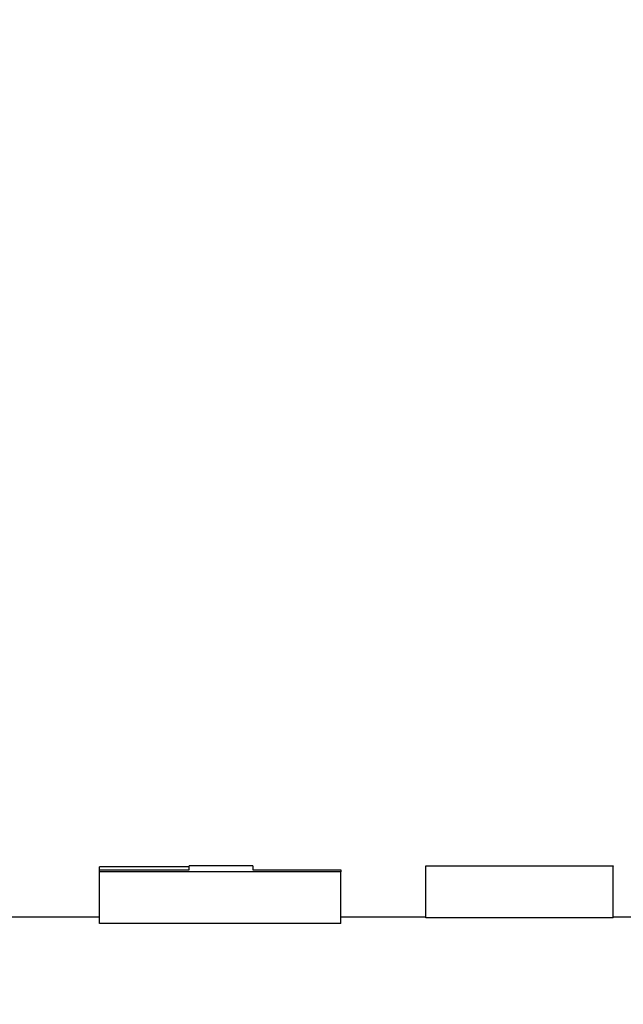
# Model space of a CAD drawing. Units: inches. Extents: x 5 to 216, y -1 to 148.
# Drawn here: x 61 to 62, y 64 to 64 of the extents above; entities that cross this region are included whole.
import ezdxf

# ---------------------------------------------------------------- set-up
doc = ezdxf.new("R2010")
doc.units = ezdxf.units.IN
doc.header["$LTSCALE"] = 13
doc.header["$MEASUREMENT"] = 0
doc.layers.add('Dimensions(ANSI)', color=7, linetype='Continuous', lineweight=18)
doc.layers.add('Visible Edges(ANSI)', color=7, linetype='Continuous', lineweight=25)
doc.styles.add('MESTEK', font='arial.ttf')
doc.dimstyles.new('MESTEK FRACTIONS', dxfattribs={"dimscale": 13, "dimtxt": 0.08, "dimasz": 0.098425, "dimexe": 0.063, "dimexo": 0.0625, "dimgap": 0.031496, "dimtad": 0, "dimtih": 1, "dimtoh": 1, "dimdec": 5, "dimrnd": 1e-08, "dimzin": 1, "dimdsep": 46, "dimlunit": 5, "dimtxsty": 'MESTEK', "dimcen": 0.09, "dimdle": 0.393701, "dimclrd": 7, "dimclre": 7, "dimclrt": 7, "dimadec": 0, "dimazin": 0, "dimtfac": 1, "dimtofl": 0, "dimtmove": 0, "dimatfit": 3, "dimfxl": 0, "dimfrac": 2, "dimtolj": 1, "dimtzin": 0, "dimlwd": 15, "dimlwe": 15, "dimarcsym": 0})

# ---------------------------------------------------------------- blocks, each defined once
blk = doc.blocks.new('*D22')
at = {"layer": 'Defpoints', "color": 0, "linetype": 'Continuous'}
for p in [(63.17357, 81.03264), (14.78815, 21.33954), (63.47464, 21.33954)]:
    blk.add_point(p, dxfattribs=at)
at = {"layer": 'Dimensions(ANSI)', "color": 7, "linetype": 'Continuous', "lineweight": 15}
for p, q in [((62.36107, 81.03264), (13.96915, 81.03264)), ((14.78815, 79.75311), (14.78815, 53.13756)), ((14.78815, 22.61906), (14.78815, 49.23461)), ((62.66214, 21.33954), (13.96915, 21.33954))]:
    blk.add_line(p, q, dxfattribs=at)
at = {"layer": 'Dimensions(ANSI)', "color": 7, "linetype": 'Continuous'}
for points in [[(14.57489, 79.75311), (15.0014, 79.75311), (14.78815, 81.03264)], [(14.57489, 22.61906), (15.0014, 22.61906), (14.78815, 21.33954)]]:
    blk.add_solid(points, dxfattribs=at)
at = {"layer": 'Dimensions(ANSI)', "color": 7, "linetype": 'Continuous', "lineweight": 18, "insert": (11.04138, 52.72811), "char_height": 1.04, "attachment_point": 1, "style": 'MESTEK'}
blk.add_mtext('\\A1; 59 11/16 in\\P[1516 mm]', dxfattribs=at)
blk = doc.blocks.new('*D23')
at = {"layer": 'Defpoints', "color": 0, "linetype": 'Continuous'}
for p in [(55.52164, 82.62644), (8.55343, 21.33954), (63.47464, 21.33954)]:
    blk.add_point(p, dxfattribs=at)
at = {"layer": 'Dimensions(ANSI)', "color": 7, "linetype": 'Continuous', "lineweight": 15}
for p, q in [((54.70914, 82.62644), (7.73443, 82.62644)), ((8.55343, 81.34691), (8.55343, 56.74811)), ((8.55343, 22.61906), (8.55343, 52.84515)), ((62.66214, 21.33954), (7.73443, 21.33954))]:
    blk.add_line(p, q, dxfattribs=at)
at = {"layer": 'Dimensions(ANSI)', "color": 7, "linetype": 'Continuous'}
for points in [[(8.34018, 81.34691), (8.76669, 81.34691), (8.55343, 82.62644)], [(8.34018, 22.61906), (8.76669, 22.61906), (8.55343, 21.33954)]]:
    blk.add_solid(points, dxfattribs=at)
at = {"layer": 'Dimensions(ANSI)', "color": 7, "linetype": 'Continuous', "lineweight": 18, "insert": (5.21068, 56.33866), "char_height": 1.04, "attachment_point": 1, "style": 'MESTEK'}
blk.add_mtext('\\A1; 61 9/32 in\\P[1557 mm]', dxfattribs=at)
blk = doc.blocks.new('*D24')
at = {"layer": 'Defpoints', "color": 0, "linetype": 'Continuous'}
for p in [(48.57464, 76.33604), (23.94624, 21.33954), (63.47464, 21.33954)]:
    blk.add_point(p, dxfattribs=at)
at = {"layer": 'Dimensions(ANSI)', "color": 7, "linetype": 'Continuous', "lineweight": 15}
for p, q in [((47.76214, 76.33604), (23.12724, 76.33604)), ((23.94624, 75.05651), (23.94624, 50.7804)), ((23.94624, 22.61906), (23.94624, 46.89518)), ((62.66214, 21.33954), (23.12724, 21.33954))]:
    blk.add_line(p, q, dxfattribs=at)
at = {"layer": 'Dimensions(ANSI)', "color": 7, "linetype": 'Continuous'}
for points in [[(23.73299, 75.05651), (24.1595, 75.05651), (23.94624, 76.33604)], [(23.73299, 22.61906), (24.1595, 22.61906), (23.94624, 21.33954)]]:
    blk.add_solid(points, dxfattribs=at)
at = {"layer": 'Dimensions(ANSI)', "color": 7, "linetype": 'Continuous', "lineweight": 18, "insert": (20.61094, 50.37095), "char_height": 1.04, "attachment_point": 1, "style": 'MESTEK'}
blk.add_mtext('\\A1; 55 in\\P[1397 mm]', dxfattribs=at)
blk = doc.blocks.new('*D25')
at = {"layer": 'Defpoints', "color": 0, "linetype": 'Continuous'}
for p in [(47.00464, 69.95604), (33.21776, 21.33954), (63.47464, 21.33954)]:
    blk.add_point(p, dxfattribs=at)
at = {"layer": 'Dimensions(ANSI)', "color": 7, "linetype": 'Continuous', "lineweight": 15}
for p, q in [((46.19214, 69.95604), (32.39876, 69.95604)), ((33.21776, 68.67651), (33.21776, 47.59926)), ((33.21776, 22.61906), (33.21776, 43.69631)), ((62.66214, 21.33954), (32.39876, 21.33954))]:
    blk.add_line(p, q, dxfattribs=at)
at = {"layer": 'Dimensions(ANSI)', "color": 7, "linetype": 'Continuous'}
for points in [[(33.00451, 68.67651), (33.43102, 68.67651), (33.21776, 69.95604)], [(33.00451, 22.61906), (33.43102, 22.61906), (33.21776, 21.33954)]]:
    blk.add_solid(points, dxfattribs=at)
at = {"layer": 'Dimensions(ANSI)', "color": 7, "linetype": 'Continuous', "lineweight": 18, "insert": (29.88246, 47.18981), "char_height": 1.04, "attachment_point": 1, "style": 'MESTEK'}
blk.add_mtext('\\A1; 48 5/8 in\\P[1235 mm]', dxfattribs=at)

msp = doc.modelspace()

# ---------------------------------------------------------------- linework, layer by layer
at = {"layer": 'Visible Edges(ANSI)', "color": 7}
for p, q in [((61.4078707, 63.597563), (61.4078707, 63.5982665)), ((61.4451155, 63.5985365), (61.4296535, 63.5985365)), ((61.4870279, 63.5859014), (61.4870279, 63.5984002)), ((61.5324412, 63.5859014), (61.5324412, 63.5984002)), ((61.4078707, 63.5845703), (61.4078707, 63.5970576)), ((61.466412, 63.5845703), (61.466412, 63.5970576)), ((61.4078707, 63.5860365), (61.3830733, 63.5860365)), ((61.466412, 63.5845703), (61.4078707, 63.5845703)), ((61.4870279, 63.5860365), (61.466412, 63.5860365)), ((61.5324412, 63.5859014), (61.4870279, 63.5859014)), ((61.5463472, 63.5860365), (61.5324412, 63.5860365))]:
    msp.add_line(p, q, dxfattribs=at)
for points, knots in [([(61.4296535, 63.5982665), (61.4284434, 63.5982665), (61.4272332, 63.5982665), (61.4260231, 63.5982665), (61.4257205, 63.5982665), (61.425418, 63.5982665), (61.4251155, 63.5982665), (61.4245104, 63.5982665), (61.4239053, 63.5982665), (61.4233002, 63.5982665), (61.4229977, 63.5982665), (61.4226951, 63.5982665), (61.4223926, 63.5982665), (61.417552, 63.5982665), (61.4127113, 63.5982665), (61.4078707, 63.5982665)], [0, 0, 0, 0, 0.009221394, 0.009221394, 0.009221394, 0.0115267424, 0.0115267424, 0.0115267424, 0.0161374394, 0.0161374394, 0.0161374394, 0.0184427879, 0.0184427879, 0.0184427879, 0.0553283637, 0.0553283637, 0.0553283637, 0.0553283637]), ([(61.4296535, 63.597563), (61.4296535, 63.5977694), (61.4296535, 63.597943), (61.4296535, 63.5980838), (61.4296535, 63.5981401), (61.4296535, 63.5981911), (61.4296535, 63.5982369), (61.4296535, 63.5982599), (61.4296535, 63.5982814), (61.4296535, 63.5983017), (61.4296535, 63.5984583), (61.4296535, 63.5985365), (61.4296535, 63.5985365)], [0, 0, 0, 0, 0.042556321, 0.042556321, 0.042556321, 0.05957885, 0.05957885, 0.05957885, 0.068090114, 0.068090114, 0.068090114, 0.13380284, 0.13380284, 0.13380284, 0.13380284]), ([(61.4870279, 63.5984002), (61.4870279, 63.5984058), (61.4870279, 63.5984112), (61.4870279, 63.5984165), (61.4870279, 63.5984218), (61.4870279, 63.5984269), (61.4870279, 63.5984318), (61.4870279, 63.5984342), (61.4870279, 63.5984366), (61.4870279, 63.598439), (61.4870279, 63.5984437), (61.4870279, 63.5984483), (61.4870279, 63.5984527), (61.4870279, 63.5984549), (61.4870279, 63.5984571), (61.4870279, 63.5984592), (61.4870279, 63.5984634), (61.4870279, 63.5984674), (61.4870279, 63.5984713), (61.4870279, 63.5984733), (61.4870279, 63.5984752), (61.4870279, 63.598477), (61.4870279, 63.5984807), (61.4870279, 63.5984842), (61.4870279, 63.5984876), (61.4870279, 63.5984893), (61.4870279, 63.5984909), (61.4870279, 63.5984925), (61.4870279, 63.5984957), (61.4870279, 63.5984987), (61.4870279, 63.5985015), (61.4870279, 63.598503), (61.4870279, 63.5985043), (61.4870279, 63.5985057), (61.4870279, 63.5985097), (61.4870279, 63.5985133), (61.4870279, 63.5985165), (61.4870279, 63.5985208), (61.4870279, 63.5985244), (61.4870279, 63.5985273)], [0, 0, 0, 0, 0.0030875203, 0.0030875203, 0.0030875203, 0.0061750406, 0.0061750406, 0.0061750406, 0.0077188007, 0.0077188007, 0.0077188007, 0.010806321, 0.010806321, 0.010806321, 0.0123500812, 0.0123500812, 0.0123500812, 0.0154376015, 0.0154376015, 0.0154376015, 0.0169813616, 0.0169813616, 0.0169813616, 0.0200688819, 0.0200688819, 0.0200688819, 0.0216126421, 0.0216126421, 0.0216126421, 0.0247001624, 0.0247001624, 0.0247001624, 0.0262439225, 0.0262439225, 0.0262439225, 0.030875203, 0.030875203, 0.030875203, 0.0370502436, 0.0370502436, 0.0370502436, 0.0370502436]), ([(61.5324412, 63.5985273), (61.5324412, 63.5985259), (61.5324412, 63.5985242), (61.5324412, 63.5985224), (61.5324412, 63.5985206), (61.5324412, 63.5985187), (61.5324412, 63.5985165), (61.5324412, 63.5985154), (61.5324412, 63.5985143), (61.5324412, 63.5985132), (61.5324412, 63.5985108), (61.5324412, 63.5985083), (61.5324412, 63.5985057), (61.5324412, 63.5985043), (61.5324412, 63.598503), (61.5324412, 63.5985015), (61.5324412, 63.5984987), (61.5324412, 63.5984957), (61.5324412, 63.5984925), (61.5324412, 63.5984909), (61.5324412, 63.5984893), (61.5324412, 63.5984876), (61.5324412, 63.5984842), (61.5324412, 63.5984807), (61.5324412, 63.598477), (61.5324412, 63.5984752), (61.5324412, 63.5984733), (61.5324412, 63.5984713), (61.5324412, 63.5984674), (61.5324412, 63.5984634), (61.5324412, 63.5984592), (61.5324412, 63.5984571), (61.5324412, 63.5984549), (61.5324412, 63.5984527), (61.5324412, 63.5984461), (61.5324412, 63.5984391), (61.5324412, 63.5984318), (61.5324412, 63.5984219), (61.5324412, 63.5984114), (61.5324412, 63.5984002)], [0, 0, 0, 0, 0.0030875203, 0.0030875203, 0.0030875203, 0.0061750406, 0.0061750406, 0.0061750406, 0.0077188007, 0.0077188007, 0.0077188007, 0.010806321, 0.010806321, 0.010806321, 0.0123500812, 0.0123500812, 0.0123500812, 0.0154376015, 0.0154376015, 0.0154376015, 0.0169813616, 0.0169813616, 0.0169813616, 0.0200688819, 0.0200688819, 0.0200688819, 0.0216126421, 0.0216126421, 0.0216126421, 0.0247001624, 0.0247001624, 0.0247001624, 0.0262439225, 0.0262439225, 0.0262439225, 0.030875203, 0.030875203, 0.030875203, 0.0370502436, 0.0370502436, 0.0370502436, 0.0370502436]), ([(61.4078707, 63.597563), (61.4093834, 63.597563), (61.4108961, 63.597563), (61.4124088, 63.597563), (61.4133164, 63.597563), (61.414224, 63.597563), (61.4151317, 63.597563), (61.4166444, 63.597563), (61.4181571, 63.597563), (61.4196697, 63.597563), (61.4229977, 63.597563), (61.4263256, 63.597563), (61.4296535, 63.597563)], [0, 0, 0, 0, 0.0115267424, 0.0115267424, 0.0115267424, 0.0184427879, 0.0184427879, 0.0184427879, 0.0299695304, 0.0299695304, 0.0299695304, 0.0553283637, 0.0553283637, 0.0553283637, 0.0553283637]), ([(61.4078707, 63.5970576), (61.4078707, 63.5970731), (61.4078707, 63.5970885), (61.4078707, 63.5971037), (61.4078707, 63.597119), (61.4078707, 63.5971341), (61.4078707, 63.5971491), (61.4078707, 63.5971566), (61.4078707, 63.5971641), (61.4078707, 63.5971716), (61.4078707, 63.5971865), (61.4078707, 63.5972012), (61.4078707, 63.5972159), (61.4078707, 63.5972232), (61.4078707, 63.5972305), (61.4078707, 63.5972378), (61.4078707, 63.5972523), (61.4078707, 63.5972667), (61.4078707, 63.597281), (61.4078707, 63.5972881), (61.4078707, 63.5972952), (61.4078707, 63.5973023), (61.4078707, 63.5973165), (61.4078707, 63.5973305), (61.4078707, 63.5973444), (61.4078707, 63.5973514), (61.4078707, 63.5973583), (61.4078707, 63.5973652), (61.4078707, 63.597379), (61.4078707, 63.5973927), (61.4078707, 63.5974063), (61.4078707, 63.597413), (61.4078707, 63.5974198), (61.4078707, 63.5974265), (61.4078707, 63.5974466), (61.4078707, 63.5974665), (61.4078707, 63.5974861), (61.4078707, 63.5975122), (61.4078707, 63.5975379), (61.4078707, 63.597563)], [0, 0, 0, 0, 0.002593517, 0.002593517, 0.002593517, 0.0051870341, 0.0051870341, 0.0051870341, 0.0064837926, 0.0064837926, 0.0064837926, 0.0090773097, 0.0090773097, 0.0090773097, 0.0103740682, 0.0103740682, 0.0103740682, 0.0129675852, 0.0129675852, 0.0129675852, 0.0142643438, 0.0142643438, 0.0142643438, 0.0168578608, 0.0168578608, 0.0168578608, 0.0181546193, 0.0181546193, 0.0181546193, 0.0207481364, 0.0207481364, 0.0207481364, 0.0220448949, 0.0220448949, 0.0220448949, 0.0259351705, 0.0259351705, 0.0259351705, 0.0311222046, 0.0311222046, 0.0311222046, 0.0311222046]), ([(61.4451155, 63.597563), (61.445707, 63.597563), (61.4462986, 63.597563), (61.4468902, 63.597563), (61.4483691, 63.597563), (61.449848, 63.597563), (61.451327, 63.597563), (61.4516227, 63.597563), (61.4519185, 63.597563), (61.4522143, 63.597563), (61.4528059, 63.597563), (61.4533975, 63.597563), (61.453989, 63.597563), (61.4542848, 63.597563), (61.4545806, 63.597563), (61.4548764, 63.597563), (61.455468, 63.597563), (61.4560595, 63.597563), (61.4566511, 63.597563), (61.4569469, 63.597563), (61.4572427, 63.597563), (61.4575385, 63.597563), (61.45813, 63.597563), (61.4587216, 63.597563), (61.4593132, 63.597563), (61.4616795, 63.597563), (61.4640458, 63.597563), (61.466412, 63.597563)], [0, 0, 0, 0, 0.0045077796, 0.0045077796, 0.0045077796, 0.0157772287, 0.0157772287, 0.0157772287, 0.0180311185, 0.0180311185, 0.0180311185, 0.0225388982, 0.0225388982, 0.0225388982, 0.024792788, 0.024792788, 0.024792788, 0.0293005676, 0.0293005676, 0.0293005676, 0.0315544574, 0.0315544574, 0.0315544574, 0.0360622371, 0.0360622371, 0.0360622371, 0.0540933556, 0.0540933556, 0.0540933556, 0.0540933556]), ([(61.466412, 63.597563), (61.466412, 63.5975505), (61.466412, 63.5975378), (61.466412, 63.5975249), (61.466412, 63.5975121), (61.466412, 63.5974992), (61.466412, 63.5974861), (61.466412, 63.5974796), (61.466412, 63.597473), (61.466412, 63.5974664), (61.466412, 63.5974532), (61.466412, 63.5974399), (61.466412, 63.5974265), (61.466412, 63.5974198), (61.466412, 63.597413), (61.466412, 63.5974063), (61.466412, 63.5973927), (61.466412, 63.597379), (61.466412, 63.5973652), (61.466412, 63.5973583), (61.466412, 63.5973514), (61.466412, 63.5973444), (61.466412, 63.5973305), (61.466412, 63.5973165), (61.466412, 63.5973023), (61.466412, 63.5972952), (61.466412, 63.5972881), (61.466412, 63.597281), (61.466412, 63.5972667), (61.466412, 63.5972523), (61.466412, 63.5972378), (61.466412, 63.5972305), (61.466412, 63.5972232), (61.466412, 63.5972159), (61.466412, 63.5971939), (61.466412, 63.5971717), (61.466412, 63.5971491), (61.466412, 63.5971191), (61.466412, 63.5970886), (61.466412, 63.5970576)], [0, 0, 0, 0, 0.002593517, 0.002593517, 0.002593517, 0.0051870341, 0.0051870341, 0.0051870341, 0.0064837926, 0.0064837926, 0.0064837926, 0.0090773097, 0.0090773097, 0.0090773097, 0.0103740682, 0.0103740682, 0.0103740682, 0.0129675852, 0.0129675852, 0.0129675852, 0.0142643438, 0.0142643438, 0.0142643438, 0.0168578608, 0.0168578608, 0.0168578608, 0.0181546193, 0.0181546193, 0.0181546193, 0.0207481364, 0.0207481364, 0.0207481364, 0.0220448949, 0.0220448949, 0.0220448949, 0.0259351705, 0.0259351705, 0.0259351705, 0.0311222046, 0.0311222046, 0.0311222046, 0.0311222046])]:
    msp.add_open_spline(points, degree=3, knots=knots, dxfattribs=at)
for points in [[(61.4451155, 63.5985364), (61.4451155, 63.5985364), (61.4451155, 63.598212), (61.4451155, 63.597563)], [(61.4870279, 63.5985273), (61.5021657, 63.5985273), (61.5173035, 63.5985273), (61.5324412, 63.5985273)], [(61.5324412, 63.5984002), (61.5173035, 63.5984002), (61.5021657, 63.5984002), (61.4870279, 63.5984002)], [(61.466412, 63.5970576), (61.4468983, 63.5970576), (61.4273845, 63.5970576), (61.4078707, 63.5970576)]]:
    msp.add_open_spline(points, degree=3, dxfattribs=at)

# ---------------------------------------------------------------- dimensions: what is measured, and where the dimension line sits
at = {"layer": 'Dimensions(ANSI)', "color": 7, "linetype": 'Continuous', "lineweight": 18}
for base, p1, angle, text, picture, middle in [((8.5534339, 21.3395365), (55.5216373, 82.6264395), 90, ' <> in\\X[1557 mm]', '*D23', (8.5534339, 54.7966313)), ((14.7881461, 21.3395365), (63.173574, 81.0326365), 270, ' <> in\\X[1516 mm]', '*D22', (14.7881461, 51.1860865)), ((23.9462433, 21.3395365), (48.5746373, 76.3360365), 90, ' <> in\\X[1397 mm]', '*D24', (23.9462433, 48.8377865)), ((33.2177622, 21.3395365), (47.0046373, 69.9560365), 90, ' <> in\\X[1235 mm]', '*D25', (33.2177622, 45.6477865))]:
    dim = msp.add_linear_dim(base=base, p1=p1, p2=(63.4746373, 21.3395365), angle=angle, text=text, dimstyle='MESTEK FRACTIONS', override={"dimdec": 5, "dimpost": '', "dimtp": 0, "dimtm": 0, "dimtdec": 2, "dimatfit": 1, "dimtvp": -0.25}, dxfattribs=at)
    dim.commit()
    dim.dimension.update_dxf_attribs({"geometry": picture, "text_midpoint": middle, "dimtype": 160})

doc.saveas('drawing.dxf')
